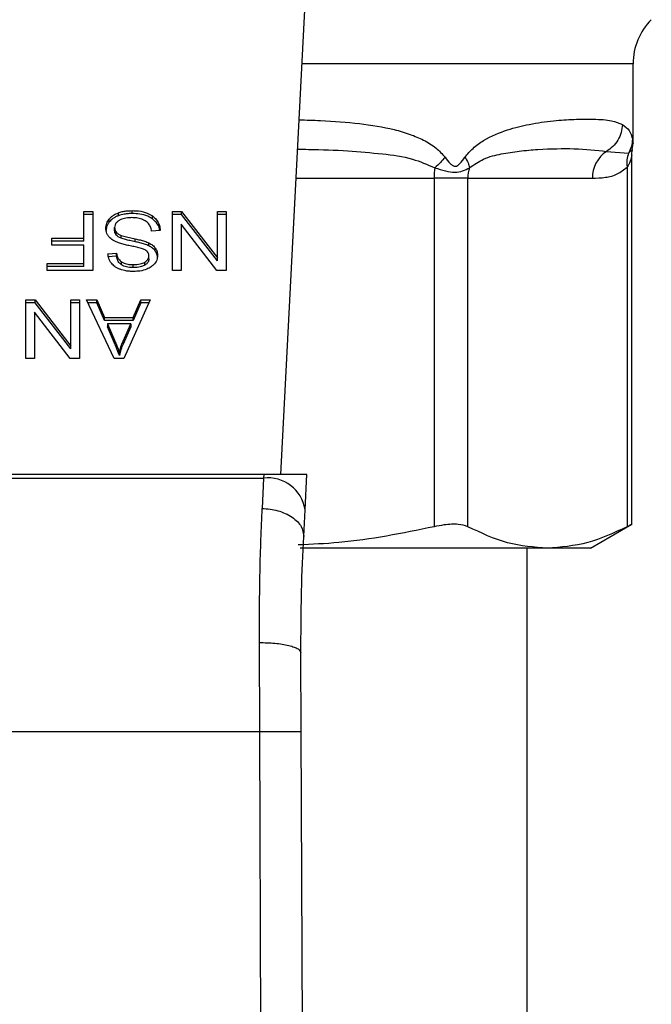
# Model space of a CAD drawing. Extents: x 0.4 to 10.6, y 0.4 to 8.1.
# Drawn here: x 7.7 to 7.8, y 5.2 to 5.3 of the extents above; entities that cross this region are included whole.
import ezdxf

# ---------------------------------------------------------------- set-up
doc = ezdxf.new("R2010")
doc.units = 0
doc.linetypes.add('SLD-SOLID', pattern=[0])
doc.layers.get('0').update_dxf_attribs({"linetype": 'CONTINUOUS'})

msp = doc.modelspace()

# ---------------------------------------------------------------- linework, layer by layer
at = {"color": 7, "linetype": 'SLD-SOLID'}
for p, q in [((7.754844081354665, 5.213473832355791), (7.757408137475211, 5.263045615253881)), ((7.791923227087284, 5.24830213520145), (7.791923227087284, 5.256687656108975)), ((7.791837607335629, 5.247665739590183), (7.791923214865203, 5.248306763296133)), ((7.789121135753579, 5.247463667850459), (7.791458148385837, 5.247297317179564)), ((7.791800505171644, 5.208194154087827), (7.791800505171644, 5.247044271213883)), ((7.791300882795176, 5.245816457249547), (7.791301025386121, 5.20796737744831)), ((7.770969438776865, 5.244641833781861), (7.770969438776865, 5.20796737744831)), ((7.77452059701284, 5.244641833781861), (7.770969438776865, 5.244641833781861)), ((7.774520588864786, 5.244641833781861), (7.78763624253682, 5.244641833781861)), ((7.77452059701284, 5.20796737744831), (7.77452059701284, 5.244641833781861)), ((7.734111665996185, 5.241127806228058), (7.735060558321537, 5.241127806228058)), ((7.734111665996185, 5.238317314250657), (7.734111665996185, 5.241127806228058)), ((7.735060558321537, 5.240818506097416), (7.734111665996185, 5.240818506097416)), ((7.735060558321537, 5.241127806228058), (7.735060558321537, 5.234941412508622)), ((7.736775589250094, 5.240032707767618), (7.736775589250094, 5.240342007898261)), ((7.737735398440075, 5.24069869711109), (7.737735398440075, 5.241007997241732)), ((7.739190328206676, 5.240923974508666), (7.739190328206676, 5.241233339823741)), ((7.741316385683315, 5.240359542510515), (7.741316385683315, 5.240668842641156)), ((7.743421552567951, 5.241127806228058), (7.744394317163825, 5.241127806228058)), ((7.743421552567951, 5.234941412508622), (7.743421552567951, 5.241127806228058)), ((7.744394317163825, 5.240818506097416), (7.743421552567951, 5.240818506097416)), ((7.744394317163825, 5.241127806228058), (7.748160045235887, 5.236262244657663)), ((7.744394317163825, 5.240818506097416), (7.744394317163825, 5.241127806228058)), ((7.748160045235887, 5.235952944527021), (7.744394317163825, 5.240818506097416)), ((7.748160045235887, 5.241127806228058), (7.749073130428591, 5.241127806228058)), ((7.748160045235887, 5.236262244657663), (7.748160045235887, 5.241127806228058)), ((7.749073130428591, 5.240818506097416), (7.748160045235887, 5.240818506097416)), ((7.749073130428591, 5.241127806228058), (7.749073130428591, 5.234941412508622)), ((7.737340286060001, 5.239134727030057), (7.737340286060001, 5.239444092345131)), ((7.744328669311084, 5.239811211067107), (7.744328669311084, 5.234941412508622)), ((7.748100366851223, 5.234941412508622), (7.744328669311084, 5.239811211067107)), ((7.730745783814329, 5.238317314250657), (7.734111665996185, 5.238317314250657)), ((7.730745783814329, 5.237587313794796), (7.730745783814329, 5.238317314250657)), ((7.734111665996185, 5.238008014120015), (7.734111665996185, 5.238317314250657)), ((7.737513355819944, 5.238657902908741), (7.737513355819944, 5.238967203039383)), ((7.738027851450521, 5.23832194234534), (7.738027851450521, 5.238631242475984)), ((7.739506721218343, 5.237953389565857), (7.739506721218343, 5.238262689696499)), ((7.742132491718552, 5.239136030718701), (7.741237309837547, 5.239068499646973)), ((7.734111665996185, 5.238008014120015), (7.730745783814329, 5.238008014120015)), ((7.734111665996185, 5.237587313794796), (7.730745783814329, 5.237587313794796)), ((7.734111665996185, 5.235671478148915), (7.734111665996185, 5.237587313794796)), ((7.740950851757846, 5.237522716022517), (7.740950851757846, 5.23783208133759)), ((7.741621627064548, 5.236979208227091), (7.741621627064548, 5.237288508357733)), ((7.736636077250638, 5.236680011683435), (7.73754916244334, 5.23673906877898)), ((7.73754916244334, 5.236429768648338), (7.736636077250638, 5.236370711552792)), ((7.73754916244334, 5.236429768648338), (7.73754916244334, 5.23673906877898)), ((7.740944884326783, 5.236159709545861), (7.740944884326783, 5.236469009676504)), ((7.748160045235887, 5.235952944527021), (7.748160045235887, 5.236262244657663)), ((7.730220610158957, 5.235671478148915), (7.734111665996185, 5.235671478148915)), ((7.730220610158957, 5.234941412508622), (7.730220610158957, 5.235671478148915)), ((7.734111665996185, 5.23536211283384), (7.730220610158957, 5.23536211283384)), ((7.734111665996185, 5.23536211283384), (7.734111665996185, 5.235671478148915)), ((7.738062399199571, 5.235535112316818), (7.738062399199571, 5.235844477631892)), ((7.739291781664306, 5.23524399864275), (7.739291781664306, 5.235553298773393)), ((7.740522406707281, 5.235500369014471), (7.740522406707281, 5.235809669145114)), ((7.735060558321537, 5.234941412508622), (7.730220610158957, 5.234941412508622)), ((7.744328669311084, 5.234941412508622), (7.743421552567951, 5.234941412508622)), ((7.749073130428591, 5.234941412508622), (7.748100366851223, 5.234941412508622)), ((7.727988625250763, 5.231848215648903), (7.72896138869286, 5.231848215648903)), ((7.727988625250763, 5.225661756745034), (7.727988625250763, 5.231848215648903)), ((7.72896138869286, 5.231538850333829), (7.727988625250763, 5.231538850333829)), ((7.72896138869286, 5.231848215648903), (7.732727118610965, 5.226982588894075)), ((7.72896138869286, 5.231538850333829), (7.72896138869286, 5.231848215648903)), ((7.732727118610965, 5.226673288763434), (7.72896138869286, 5.231538850333829)), ((7.732727118610965, 5.231848215648903), (7.733640203803668, 5.231848215648903)), ((7.732727118610965, 5.226982588894075), (7.732727118610965, 5.231848215648903)), ((7.733640203803668, 5.231538850333829), (7.732727118610965, 5.231538850333829)), ((7.733640203803668, 5.231848215648903), (7.733640203803668, 5.225661756745034)), ((7.734362316943237, 5.231848215648903), (7.735454438308438, 5.231848215648903)), ((7.737304479436606, 5.225661756745034), (7.734362316943237, 5.231848215648903)), ((7.735454438308438, 5.231538850333829), (7.734509424966055, 5.231538850333829)), ((7.735454438308438, 5.231848215648903), (7.736283972845955, 5.229974554330635)), ((7.735454438308438, 5.231538850333829), (7.735454438308438, 5.231848215648903)), ((7.736283972845955, 5.229665254199993), (7.735454438308438, 5.231538850333829)), ((7.741082145426316, 5.231848215648903), (7.738319019105446, 5.225661756745034)), ((7.739303718563447, 5.229974554330635), (7.740085510087681, 5.231848215648903)), ((7.740085510087681, 5.231538850333829), (7.739303718563447, 5.229665254199993)), ((7.740085510087681, 5.231848215648903), (7.741082145426316, 5.231848215648903)), ((7.740085510087681, 5.231538850333829), (7.740085510087681, 5.231848215648903)), ((7.740943989059347, 5.231538850333829), (7.740085510087681, 5.231538850333829)), ((7.728895742240565, 5.23053155530352), (7.728895742240565, 5.225661756745034)), ((7.732667439717047, 5.225661756745034), (7.728895742240565, 5.23053155530352)), ((7.736283972845955, 5.229974554330635), (7.739303718563447, 5.229974554330635)), ((7.736283972845955, 5.229665254199993), (7.736283972845955, 5.229974554330635)), ((7.739303718563447, 5.229665254199993), (7.739303718563447, 5.229974554330635)), ((7.739303718563447, 5.229665254199993), (7.736283972845955, 5.229665254199993)), ((7.736582366297037, 5.229307782773978), (7.737328351197874, 5.227594540343279)), ((7.739029195345873, 5.229307782773978), (7.736582366297037, 5.229307782773978)), ((7.736582366297037, 5.229307782773978), (7.736582366297037, 5.228998482643336)), ((7.737328351197874, 5.227285175028205), (7.736582366297037, 5.228998482643336)), ((7.738229500509942, 5.227493243735688), (7.739029195345873, 5.229307782773978)), ((7.739029195345873, 5.228998482643336), (7.738229500509942, 5.227183878420614)), ((7.739029195345873, 5.229307782773978), (7.739029195345873, 5.228998482643336)), ((7.732727118610965, 5.226673288763434), (7.732727118610965, 5.226982588894075)), ((7.737328351197874, 5.227594540343279), (7.737328351197874, 5.227285175028205)), ((7.738229500509942, 5.227183878420614), (7.738229500509942, 5.227493243735688)), ((7.737835620523041, 5.22631164553376), (7.737835620523041, 5.226002345403118)), ((7.728895742240565, 5.225661756745034), (7.727988625250763, 5.225661756745034)), ((7.733640203803668, 5.225661756745034), (7.732667439717047, 5.225661756745034)), ((7.738319019105446, 5.225661756745034), (7.737304479436606, 5.225661756745034)), ((7.753041473104475, 5.213473832355791), (7.702852226598637, 5.213473832355791)), ((7.753041473104475, 5.213473832355791), (7.753021129450598, 5.213080509492083)), ((7.757581768432375, 5.213473832355791), (7.753041473104475, 5.213473832355791)), ((7.757389743243258, 5.209761318206034), (7.757581768432375, 5.213473832355791)), ((7.702872570252515, 5.213080509492083), (7.753021129450598, 5.213080509492083)), ((7.753021129450598, 5.213080509492083), (7.752875658168132, 5.209899248464504)), ((7.757244296404954, 5.206949392171126), (7.757389743243258, 5.209761318206034)), ((7.787439414069859, 5.205709193164677), (7.791800505171644, 5.208227072226071)), ((7.782910811199481, 5.205709193164677), (7.75688242706678, 5.205709193164677)), ((7.780768374097245, 5.094160638820132), (7.780768374097245, 5.205709193164677)), ((7.787439414069859, 5.205709193164677), (7.782910811199481, 5.205709193164677)), ((7.75261561506106, 5.186401499171769), (7.752579893992232, 5.195776063468594)), ((7.756990028231169, 5.186420467841529), (7.756954305125328, 5.194708016547505)), ((7.703278084642052, 5.186401499171769), (7.75261561506106, 5.186401499171769)), ((7.753085220006514, 5.077453086642016), (7.75261561506106, 5.186401499171769)), ((7.757459633176625, 5.077471924942913), (7.756990028231169, 5.186420467841529))]:
    msp.add_line(p, q, dxfattribs=at)
at = {"color": 8, "linetype": 'SLD-SOLID'}
for p, q in [((7.791923227087284, 5.256687656108975), (7.757079277940891, 5.256687656108975)), ((7.791458262458595, 5.247297251995131), (7.791859053013813, 5.247662871475169)), ((7.756456216620029, 5.244641833781861), (7.770969438776865, 5.244641833781861))]:
    msp.add_line(p, q, dxfattribs=at)
at = {"color": 7, "linetype": 'SLD-SOLID'}
for centre, radius, start, end in [((7.798484907594105, 5.256687655476266), 0.006561679790026531, 135.0000098815637, 180), ((7.79097633924617, 5.244685829387573), 0.003340386450866956, 123.737381876445, 180.7546538242771), ((7.779160537349337, 5.244652922544367), 0.008191106078217223, 172.3036256498162, 180.0775645535098), ((7.778044471590255, 5.244643726558068), 0.003523883233800654, 161.705058162409, 180.0307751665533), ((7.753479739765905, 5.20914960700468), 0.00395756462824979, 8.891718386305211, 96.6544973070943)]:
    msp.add_arc(centre, radius, start, end, dxfattribs=at)
at = {"color": 8, "linetype": 'SLD-SOLID'}
for points, knots in [([(7.756774096651556, 5.250787487231192), (7.757530000372885, 5.250768923598697), (7.759718484046326, 5.250715178385533), (7.763072367576247, 5.250447272809804), (7.766190044812105, 5.249951904187104), (7.768402624956951, 5.249311617587997), (7.769877530082931, 5.248683132656296), (7.77114348348572, 5.247943226781028), (7.771820180126363, 5.247196678872259), (7.772127134662321, 5.246858039291176)], [0, 0, 0, 0, 0.1293137381332705, 0.3743876325398929, 0.6058341446084634, 0.7186312351515576, 0.8175779690614282, 0.9172520351184599, 0.9999999999999999, 0.9999999999999999, 0.9999999999999999, 0.9999999999999999]), ([(7.791862308161395, 5.248778307478445), (7.791902537574105, 5.24846113955262), (7.791943185783414, 5.24814066984236), (7.791922809621764, 5.248300488596303), (7.791922599687124, 5.24830213520145)], [0, 0, 0, 0, 0.9896970467751892, 0.9999999999999999, 0.9999999999999999, 0.9999999999999999, 0.9999999999999999]), ([(7.756613979241987, 5.247691878547483), (7.756996767631422, 5.247690088069269), (7.758802732842614, 5.247681640735293), (7.761773672222059, 5.247554187114374), (7.76541746385641, 5.247241171166675), (7.768513730662388, 5.246839832821698), (7.770267382865971, 5.246084203375866), (7.771043219406025, 5.245749903944302)], [0, 0, 0, 0, 0.07471291983611351, 0.3524896203088559, 0.602191905776682, 0.8240049795519769, 1, 1, 1, 1]), ([(7.791799727032485, 5.24703064766756), (7.791794468005985, 5.24700567589521), (7.791783035614089, 5.246951390736572), (7.791691665907186, 5.246614867882839), (7.791559354758913, 5.246280730932479), (7.791418902104133, 5.24600620603175), (7.791332772579038, 5.245867728924545), (7.791300882795176, 5.245816457249547)], [0, 0, 0, 0, 0.2078007594970628, 0.451729938753255, 0.7183961289863984, 0.8957350969802385, 1, 1, 1, 1])]:
    msp.add_open_spline(points, degree=3, knots=knots, dxfattribs=at)
at = {"color": 7, "linetype": 'SLD-SOLID'}
for points, knots in [([(7.774218650500951, 5.246858039291176), (7.774497330311038, 5.24718542748862), (7.775108870988841, 5.247903854848348), (7.77664788979385, 5.248939249458564), (7.778686552604917, 5.249794348604277), (7.781184644902401, 5.250394428908054), (7.783551132260366, 5.25071621910812), (7.785824183277538, 5.250863135036135), (7.787930650995611, 5.250874801379707), (7.78966350782023, 5.250770629609465), (7.790447242748607, 5.25043555377331), (7.790798058233478, 5.25028556710349)], [0, 0, 0, 0, 0.04158682777766934, 0.09125898585506018, 0.2007771618989085, 0.3067558218751642, 0.4360215629525296, 0.5602751005393638, 0.6991443178871284, 0.8653309579874322, 1, 1, 1, 1]), ([(7.790797993049047, 5.25028556710349), (7.790771100999589, 5.250005943120605), (7.790716366584061, 5.249436813746646), (7.79035782520852, 5.248638976454003), (7.789828286657898, 5.247942313749374), (7.789354110575321, 5.247621360419749), (7.789121135753579, 5.247463667850459)], [0, 0, 0, 0, 0.2456630344992409, 0.5000073584022608, 0.7543408433513313, 1, 1, 1, 1]), ([(7.790798058233478, 5.25028556710349), (7.791066192900365, 5.250099026678864), (7.791586995859856, 5.249736705736411), (7.791772372447592, 5.249091385502767), (7.791862308161395, 5.248778307478445)], [0, 0, 0, 0, 0.5148485852460315, 1, 1, 1, 1]), ([(7.791862308161395, 5.248778307478445), (7.791842243828783, 5.248520076776326), (7.791802116153629, 5.248003628114438), (7.791572878471611, 5.24753270682855), (7.791458262458595, 5.247297251995131)], [0, 0, 0, 0, 0.5000123365109561, 0.9999999999999999, 0.9999999999999999, 0.9999999999999999, 0.9999999999999999]), ([(7.774698709399716, 5.245749903944303), (7.77519088043665, 5.246078324826945), (7.77631450404824, 5.246828107789742), (7.778104454144468, 5.247219555485966), (7.780025884459751, 5.247537607231414), (7.782691295881194, 5.247733148737545), (7.785991324360189, 5.247821468207138), (7.788042219560948, 5.247587009354095), (7.789121131679551, 5.247463667850459)], [0, 0, 0, 0, 0.08298103154347446, 0.1894452118453543, 0.3015273200969853, 0.4259894166398732, 0.6980309016452795, 1, 1, 1, 1]), ([(7.791800517393725, 5.247024064039911), (7.791800582321171, 5.247218840173208), (7.791800654177687, 5.24743440285356), (7.791860207645458, 5.247636773407304), (7.791865950341541, 5.247656287847518)], [0, 0, 0, 0, 0.903570752490264, 0.9999999999999999, 0.9999999999999999, 0.9999999999999999, 0.9999999999999999]), ([(7.772127134662321, 5.246858039291176), (7.771974108521896, 5.246664482893217), (7.771668048837606, 5.246277360732995), (7.771251499241931, 5.245925725709161), (7.771043219406025, 5.245749903944303)], [0, 0, 0, 0, 0.4999879052375854, 0.9999999999999999, 0.9999999999999999, 0.9999999999999999, 0.9999999999999999]), ([(7.772127134662321, 5.246858039291176), (7.772304593242065, 5.246622528089889), (7.772556368777702, 5.246288388377186), (7.772889191147362, 5.245995239123626), (7.773069010484561, 5.245915568991435), (7.773239736373361, 5.245892252967089), (7.773460645265067, 5.245975898057196), (7.773812150428066, 5.246297843638616), (7.774050031850705, 5.246625666799486), (7.774218650500951, 5.246858039291176)], [0, 0, 0, 0, 0.2842612372541093, 0.4033055227478332, 0.4558668742011973, 0.5048677219263861, 0.6040773321209183, 0.7193562022646961, 1, 1, 1, 1]), ([(7.774218813462032, 5.246858039291176), (7.774343242698681, 5.246659818546451), (7.774586311730783, 5.246272599868103), (7.774661799377754, 5.245921390999844), (7.774698644215283, 5.245749969128735)], [0, 0, 0, 0, 0.5119090472841299, 1, 1, 1, 1]), ([(7.791458262458595, 5.247297251995131), (7.791383413408641, 5.247062654077268), (7.79123371009752, 5.246593441908127), (7.791278494092328, 5.246075458146129), (7.791300886869203, 5.245816457249547)], [0, 0, 0, 0, 0.4999825948548515, 1, 1, 1, 1]), ([(7.771043219406025, 5.245749903944303), (7.771424373501312, 5.245626057946272), (7.772167948150161, 5.245384452921861), (7.773531432468763, 5.245160346024609), (7.774231657241502, 5.245514009366518), (7.774698709399716, 5.245749903944303)], [0, 0, 0, 0, 0.2593741577086159, 0.5060001994546105, 1, 1, 1, 1]), ([(7.78763624253682, 5.244641833781861), (7.788098949888341, 5.244660220537033), (7.788976095181852, 5.244695075949875), (7.790214434605095, 5.244967720023863), (7.790956823102968, 5.245547676583061), (7.791300882795176, 5.245816457249547)], [0, 0, 0, 0, 0.3746256099684674, 0.7101704555437052, 1, 1, 1, 1]), ([(7.736421233945489, 5.239376561273405), (7.736425817505434, 5.239465326028115), (7.736434986805389, 5.239642897756468), (7.736525638288438, 5.239975055146043), (7.736678009623287, 5.240198751347536), (7.736775589250094, 5.240342007898261)], [0, 0, 0, 0, 0.2643934273650266, 0.5289126074428453, 1, 1, 1, 1]), ([(7.736775589250094, 5.240342007898261), (7.736838740186267, 5.24041357610237), (7.736965081389577, 5.240556757083904), (7.737267183672689, 5.240799851691437), (7.737552127386483, 5.240926523830468), (7.737735398440075, 5.241007997241732)], [0, 0, 0, 0, 0.262860081593253, 0.5258838747739136, 1, 1, 1, 1]), ([(7.737735398440075, 5.24069869711109), (7.737632117950223, 5.240656179822208), (7.737425545895963, 5.240571140685404), (7.737080546065782, 5.240358339717852), (7.736894941388162, 5.240160151613711), (7.736775589250094, 5.240032707767618)], [0, 0, 0, 0, 0.2630351647913582, 0.5260985343091527, 0.9999999999999999, 0.9999999999999999, 0.9999999999999999, 0.9999999999999999]), ([(7.737735398440075, 5.241007997241732), (7.737865003718304, 5.241049890435655), (7.738124098291815, 5.241133639333546), (7.7386148316096, 5.24121595131372), (7.738973709462011, 5.24122679473341), (7.739190328206676, 5.241233339823741)], [0, 0, 0, 0, 0.2840547502771225, 0.5678553017387116, 0.9999999999999999, 0.9999999999999999, 0.9999999999999999, 0.9999999999999999]), ([(7.739190328206676, 5.240923974508666), (7.739048463808448, 5.24092102196967), (7.738764637283234, 5.240915114857707), (7.738266910040835, 5.240859104133703), (7.737935559187513, 5.240759104427684), (7.737735398440075, 5.24069869711109)], [0, 0, 0, 0, 0.2834892628100742, 0.5671738181282049, 1, 1, 1, 1]), ([(7.739124681372441, 5.240494800207265), (7.738980876363017, 5.240491206148806), (7.738723454661783, 5.240484772515886), (7.738291058422374, 5.240415252534598), (7.737991517166167, 5.240312274562905), (7.737831188606243, 5.240215370919505), (7.737811748761772, 5.240203621348765)], [0, 0, 0, 0, 0.3068565957238556, 0.5492962117466561, 0.9453521471787912, 0.9999999999999999, 0.9999999999999999, 0.9999999999999999, 0.9999999999999999]), ([(7.740188812135067, 5.240324342917143), (7.740099178528387, 5.240353871029186), (7.739919949735476, 5.240412914596376), (7.73956288221626, 5.24047952356765), (7.739294346450599, 5.24048888531164), (7.739124681372441, 5.240494800207265)], [0, 0, 0, 0, 0.2691887188798454, 0.5382620530085876, 1, 1, 1, 1]), ([(7.739190328206676, 5.241233339823741), (7.739409575430338, 5.241226481174415), (7.73995884259713, 5.241209298603892), (7.740722948135014, 5.241033158867478), (7.741145137123521, 5.24077397355046), (7.741316385683315, 5.240668842641156)], [0, 0, 0, 0, 0.2830889537228252, 0.7092060960407445, 1, 1, 1, 1]), ([(7.741316385683315, 5.240359542510515), (7.741157539825871, 5.240458132384409), (7.740775683222644, 5.240695136955779), (7.740026105587877, 5.240892595114289), (7.739460463870576, 5.240913832222307), (7.739190328206676, 5.240923974508666)], [0, 0, 0, 0, 0.2711971472450938, 0.6519428527642144, 1, 1, 1, 1]), ([(7.740915044115944, 5.239866031174562), (7.740864165558462, 5.239917845849246), (7.740762431931868, 5.240021451278084), (7.740524213632527, 5.240183596947062), (7.740318108465797, 5.240270085742877), (7.740188812135067, 5.240324342917143)], [0, 0, 0, 0, 0.2715831534838844, 0.5430409290994174, 0.9999999999999999, 0.9999999999999999, 0.9999999999999999, 0.9999999999999999]), ([(7.741316385683315, 5.240668842641156), (7.741459150851762, 5.240549450561542), (7.741809247685532, 5.240256670540306), (7.742078048861999, 5.239713817869832), (7.742115899490183, 5.239312119501818), (7.742132491718552, 5.239136030718701)], [0, 0, 0, 0, 0.2788819801372017, 0.6838901904687066, 1, 1, 1, 1]), ([(7.742091218769414, 5.239132901865957), (7.742085365650259, 5.239185072317255), (7.742051095458802, 5.239490531903335), (7.741821073792561, 5.239937431344627), (7.741452477682656, 5.240245717850377), (7.741316385683315, 5.240359542510515)], [0, 0, 0, 0, 0.1149843821259538, 0.6732370699320189, 1, 1, 1, 1]), ([(7.736775589250094, 5.240032707767618), (7.736717688870034, 5.239953762975898), (7.736601882987173, 5.239795866407812), (7.736456833337412, 5.239473418778355), (7.736435130470545, 5.239225768487013), (7.736421233945489, 5.23906719595833)], [0, 0, 0, 0, 0.2645219656961608, 0.5290673349967342, 1, 1, 1, 1]), ([(7.736759233050154, 5.23845563561572), (7.736698328018309, 5.238534923230794), (7.736576555699178, 5.238693449324183), (7.736448309200037, 5.239004261404745), (7.736431493389078, 5.239235488195264), (7.736421233945489, 5.239376561273405)], [0, 0, 0, 0, 0.2806453017502621, 0.5611166797317633, 1, 1, 1, 1]), ([(7.737811748761772, 5.240203621348766), (7.737734230027836, 5.240148683479068), (7.737552673105172, 5.240020013284736), (7.737371938765647, 5.239755417912507), (7.737350816240131, 5.239547663721937), (7.737340286060001, 5.239444092345131)], [0, 0, 0, 0, 0.2720103290547107, 0.6370764300228237, 1, 1, 1, 1]), ([(7.737340286060001, 5.239444092345131), (7.73734259389518, 5.239398653271853), (7.737347210719761, 5.239307752399673), (7.737391245266243, 5.239143529746135), (7.73746652010971, 5.239034833447186), (7.737513355819944, 5.238967203039383)], [0, 0, 0, 0, 0.2741078364121015, 0.5483527634441042, 1, 1, 1, 1]), ([(7.741237309837547, 5.239068499646973), (7.741211493826063, 5.239223170972634), (7.741164969336315, 5.239501912888646), (7.740992023775576, 5.239753878820854), (7.740915044115944, 5.239866031174562)], [0, 0, 0, 0, 0.554890803195171, 1, 1, 1, 1]), ([(7.737753012495855, 5.237833385026235), (7.737644174822568, 5.237875928556436), (7.737426404416968, 5.237961052774438), (7.737069535752338, 5.238156393550289), (7.736877378422763, 5.238341701495675), (7.736759233050154, 5.23845563561572)], [0, 0, 0, 0, 0.2778882559370991, 0.5560192199941899, 1, 1, 1, 1]), ([(7.737513355819944, 5.238657902908741), (7.737483279083483, 5.238698228188839), (7.737423137360294, 5.23877886299562), (7.737355766155519, 5.238939147846544), (7.737346221799114, 5.239059733499952), (7.737340286060001, 5.239134727030057)], [0, 0, 0, 0, 0.2744353201463, 0.548763429784684, 1, 1, 1, 1]), ([(7.737513355819944, 5.238967203039383), (7.737549507017941, 5.238928909611619), (7.737621794040132, 5.238852339040904), (7.73779089042759, 5.238733866893351), (7.737937170385223, 5.238670515143604), (7.738027851450521, 5.238631242475984)], [0, 0, 0, 0, 0.2754921084806917, 0.550867060098629, 1, 1, 1, 1]), ([(7.738027851450521, 5.23832194234534), (7.737971853452594, 5.238345139268795), (7.737859814532518, 5.238391550896869), (7.737674972623563, 5.238497414611233), (7.737575227439735, 5.238596463313959), (7.737513355819944, 5.238657902908741)], [0, 0, 0, 0, 0.2750536146239314, 0.5503180664615802, 1, 1, 1, 1]), ([(7.738027851450521, 5.238631242475984), (7.738117835608604, 5.238601703548892), (7.738400005946146, 5.238509076033055), (7.738898757274389, 5.238394719344467), (7.739303918932629, 5.238306731641184), (7.739506721218343, 5.238262689696499)], [0, 0, 0, 0, 0.1895292464974008, 0.5943216294736213, 1, 1, 1, 1]), ([(7.739506721218343, 5.237953389565857), (7.739317623397782, 5.237994281841658), (7.738973291094353, 5.238068743469388), (7.738474954342299, 5.238182550396404), (7.738177068506068, 5.23827542138435), (7.738027851450521, 5.23832194234534)], [0, 0, 0, 0, 0.3780903242307009, 0.6884728330543269, 1, 1, 1, 1]), ([(7.739506721218343, 5.238262689696499), (7.739676005334456, 5.238225048662954), (7.740009455601702, 5.238150904596851), (7.740501838307412, 5.238020214063752), (7.740800542251479, 5.237895059712011), (7.740950851757846, 5.23783208133759)], [0, 0, 0, 0, 0.3387477515330303, 0.6672541457001899, 1, 1, 1, 1]), ([(7.739242921858369, 5.237470503292349), (7.739066102594571, 5.237506059983123), (7.738725208342737, 5.237574610610689), (7.738223383470036, 5.237687290384986), (7.737910038648137, 5.237784613565742), (7.737753012495855, 5.237833385026235)], [0, 0, 0, 0, 0.3496443120540562, 0.674087956286351, 1, 1, 1, 1]), ([(7.740637423619336, 5.237053518479764), (7.740522694513546, 5.237109850225157), (7.740256753289124, 5.237240426797168), (7.739773308762525, 5.237360198306144), (7.739420283848521, 5.237433617178224), (7.739242921858369, 5.237470503292349)], [0, 0, 0, 0, 0.274067712355213, 0.6352869439391586, 1, 1, 1, 1]), ([(7.740950851757846, 5.237522716022517), (7.740796752565868, 5.237587054942299), (7.74049400124095, 5.237713458546095), (7.740001296838467, 5.237843585148533), (7.739671852194453, 5.237916727607854), (7.739506721218343, 5.237953389565857)], [0, 0, 0, 0, 0.3408196923941108, 0.6695921769992201, 1, 1, 1, 1]), ([(7.740950851757846, 5.23783208133759), (7.741020837435521, 5.237794426793458), (7.741160830153678, 5.237719106211315), (7.741403629994393, 5.237545745289631), (7.741535332660624, 5.237390335908396), (7.741621627064548, 5.237288508357733)], [0, 0, 0, 0, 0.2563249935880816, 0.5127282292127403, 1, 1, 1, 1]), ([(7.741621627064548, 5.236979208227091), (7.741578728061237, 5.23703352437354), (7.741492921949086, 5.237142166929171), (7.741281111334549, 5.237334797874931), (7.741081577996417, 5.237448332615263), (7.740950851757846, 5.237522716022517)], [0, 0, 0, 0, 0.2563811641593704, 0.5128107701125064, 1, 1, 1, 1]), ([(7.741621627064548, 5.237288508357733), (7.741662485508764, 5.237224853321418), (7.741744183842956, 5.237097572155194), (7.741836560178268, 5.236845396698825), (7.741849687461669, 5.236656019568883), (7.741857969519486, 5.236536540748231)], [0, 0, 0, 0, 0.2696803889198617, 0.5392383132066284, 1, 1, 1, 1]), ([(7.736994149595637, 5.235696769708597), (7.736934581110241, 5.235781235411075), (7.736815483358676, 5.23595011120476), (7.736681379434684, 5.236280384644676), (7.736653394796512, 5.236527247314069), (7.736636077250638, 5.236680011683435)], [0, 0, 0, 0, 0.2761113009625574, 0.552040813333218, 1, 1, 1, 1]), ([(7.73754916244334, 5.23673906877898), (7.737565983476902, 5.236638706983635), (7.737596147504056, 5.236458734932039), (7.73772604918878, 5.236163837405272), (7.737892898030371, 5.23596190719635), (7.738041950286045, 5.235858644537172), (7.738062399199571, 5.235844477631892)], [0, 0, 0, 0, 0.307082734327607, 0.5506707957581334, 0.9383552164250001, 1, 1, 1, 1]), ([(7.738062399199571, 5.235535112316818), (7.737967580098995, 5.235612867926007), (7.73773516013723, 5.235803461968825), (7.73759828760643, 5.236128047054682), (7.737561791108967, 5.236352204710038), (7.73754916244334, 5.236429768648338)], [0, 0, 0, 0, 0.3106524078220991, 0.7614691587447, 1, 1, 1, 1]), ([(7.740522406707281, 5.235809669145114), (7.740589103453656, 5.235854418062435), (7.740745486104394, 5.235959340036723), (7.740914406551992, 5.236186994470165), (7.740934380721371, 5.236371818314343), (7.740944884326783, 5.236469009676504)], [0, 0, 0, 0, 0.2606854640227054, 0.6112244762722611, 1, 1, 1, 1]), ([(7.740944884326783, 5.236159709545861), (7.740939676054172, 5.236091844604035), (7.740927570538148, 5.235934107057971), (7.740797362596115, 5.235693828213828), (7.740614464318771, 5.235565140828921), (7.740522406707281, 5.235500369014471)], [0, 0, 0, 0, 0.2727535713454286, 0.6339573550998229, 0.9999999999999999, 0.9999999999999999, 0.9999999999999999, 0.9999999999999999]), ([(7.740944884326783, 5.236469009676504), (7.74094130744252, 5.23652998623061), (7.740932430940997, 5.236681307446392), (7.740839862639254, 5.236892802663916), (7.740695777869932, 5.237007191190703), (7.740637423619336, 5.237053518479764)], [0, 0, 0, 0, 0.2865221743063047, 0.7110418815874479, 1, 1, 1, 1]), ([(7.741857969519486, 5.236536540748231), (7.741849338748954, 5.236411656059873), (7.741827881897509, 5.236101181786905), (7.741608260350826, 5.235661291483777), (7.741303042182785, 5.235414693407146), (7.741171643651684, 5.235308531230598)], [0, 0, 0, 0, 0.2770473063659019, 0.6887638681238755, 1, 1, 1, 1]), ([(7.741857969519486, 5.236227240617588), (7.741854957022135, 5.236296930199557), (7.741848930328438, 5.236436348667207), (7.741791022511271, 5.236693452619081), (7.741687170721576, 5.236868641692231), (7.741621627064548, 5.236979208227091)], [0, 0, 0, 0, 0.269361120825225, 0.538874156638134, 1, 1, 1, 1]), ([(7.737926366419181, 5.235056984506858), (7.737827998957086, 5.235097477878675), (7.737631208675646, 5.23517848741035), (7.737292423047632, 5.235379454103918), (7.737111585568382, 5.235571836475507), (7.736994149595637, 5.235696769708596)], [0, 0, 0, 0, 0.2594798678341173, 0.5191057604954195, 1, 1, 1, 1]), ([(7.739321621875145, 5.234831707109281), (7.739188688585265, 5.234834645787739), (7.738922746904752, 5.234840524804862), (7.738444948924367, 5.234896812064854), (7.738124415784484, 5.234995813815289), (7.737926366419181, 5.235056984506858)], [0, 0, 0, 0, 0.2763635544695922, 0.5528832407174533, 1, 1, 1, 1]), ([(7.738062399199571, 5.235844477631892), (7.738154282217089, 5.235792747523562), (7.738385430538124, 5.235662611095631), (7.738820152750367, 5.235568025366251), (7.739144428082235, 5.235557899882751), (7.739291781664306, 5.235553298773393)], [0, 0, 0, 0, 0.2646866708060541, 0.6658671124399758, 1, 1, 1, 1]), ([(7.739291781664306, 5.23524399864275), (7.739160427777522, 5.235247687277193), (7.738823831087657, 5.235257139469082), (7.738385061521189, 5.235350271501415), (7.738143502914881, 5.235488651122356), (7.738062399199571, 5.235535112316818)], [0, 0, 0, 0, 0.2983017633193096, 0.7644036166142901, 0.9999999999999999, 0.9999999999999999, 0.9999999999999999, 0.9999999999999999]), ([(7.739291781664306, 5.235553298773393), (7.739426200814263, 5.235556792908787), (7.739672418167529, 5.23556319316328), (7.740104372303988, 5.23562318576817), (7.740361244652862, 5.235737775435155), (7.740522406707281, 5.235809669145114)], [0, 0, 0, 0, 0.3093871494590585, 0.5667085761093259, 1, 1, 1, 1]), ([(7.740522406707281, 5.235500369014471), (7.740409077667992, 5.23544605968343), (7.740122054636756, 5.235308513041215), (7.73968044895843, 5.235251221056723), (7.739382180589859, 5.23524567848171), (7.739291781664306, 5.23524399864275)], [0, 0, 0, 0, 0.3125804160514977, 0.7916574523462716, 1, 1, 1, 1]), ([(7.741171643651684, 5.235308531230598), (7.741032529017554, 5.235225083471257), (7.740692083557065, 5.235020867638513), (7.740039135359299, 5.234857651036269), (7.739548987067918, 5.234839928203507), (7.739321621875145, 5.234831707109281)], [0, 0, 0, 0, 0.2703139785520212, 0.6615203891416062, 1, 1, 1, 1]), ([(7.737328351197874, 5.227594540343279), (7.73738481378726, 5.227463318127261), (7.737497733824243, 5.227200885645032), (7.737672849876115, 5.226774399736566), (7.737777644359862, 5.226476470787454), (7.737835620523041, 5.22631164553376)], [0, 0, 0, 0, 0.308821328843998, 0.6176145347374593, 1, 1, 1, 1]), ([(7.737835620523041, 5.226002345403116), (7.737789300963728, 5.226135563336727), (7.73769667010383, 5.226401975451323), (7.737524267991372, 5.226829013830398), (7.737398128780928, 5.227122708986893), (7.737328351197874, 5.227285175028205)], [0, 0, 0, 0, 0.3088674805049097, 0.6176798902510193, 1, 1, 1, 1]), ([(7.737835620523041, 5.22631164553376), (7.737860934196799, 5.226411823739188), (7.737911563165954, 5.22661218656764), (7.738031078322116, 5.227008408246125), (7.738150304403197, 5.227299731691463), (7.738229500509942, 5.227493243735688)], [0, 0, 0, 0, 0.251344003878647, 0.5027041093052405, 1, 1, 1, 1]), ([(7.738229500509942, 5.227183878420614), (7.738187974030057, 5.227086408891316), (7.738104923824872, 5.2268914762982), (7.737965818894566, 5.226498480268023), (7.737887585677386, 5.226200364199578), (7.737835620523041, 5.226002345403118)], [0, 0, 0, 0, 0.2513784266773364, 0.5027401785880911, 1, 1, 1, 1]), ([(7.752579893992232, 5.195776063468594), (7.752589593934291, 5.198324548825668), (7.752608930270831, 5.20340482355595), (7.752786943878979, 5.207739188361879), (7.752875658168132, 5.209899248464504)], [0, 0, 0, 0, 0.5016432166321119, 1, 1, 1, 1]), ([(7.752875658168132, 5.209899248464504), (7.753436174900826, 5.209843683287638), (7.754299274081689, 5.209758122490182), (7.755333162305969, 5.209372208587568), (7.756041053225783, 5.208983936230058), (7.756604224007466, 5.208513294355049), (7.757136300180444, 5.207841488163771), (7.757201780981545, 5.207300588141353), (7.757244296404954, 5.206949392171125)], [0, 0, 0, 0, 0.2391796642040969, 0.3682954677579883, 0.5002451287626873, 0.6321544144881627, 0.7611649437164473, 1, 1, 1, 1]), ([(7.77452059701284, 5.20796737744831), (7.774216221905644, 5.208070179855408), (7.773607195411298, 5.208275877982901), (7.772266929760439, 5.20821574183292), (7.771323792862125, 5.208035207541493), (7.770969438776865, 5.20796737744831)], [0, 0, 0, 0, 0.3841284654222192, 0.7686056025753046, 1, 1, 1, 1]), ([(7.791736848499603, 5.208194023718961), (7.791737952096228, 5.208194681693067), (7.791740007433885, 5.208195907103624), (7.791439963295808, 5.208039707131887), (7.791301025386121, 5.20796737744831)], [0, 0, 0, 0, 0.5369417627122591, 1, 1, 1, 1]), ([(7.770969438776865, 5.20796737744831), (7.767638781858145, 5.207283983735707), (7.762904400550109, 5.206312569838109), (7.758096493295766, 5.206112040784624), (7.756670968768824, 5.206052584753343)], [0, 0, 0, 0, 0.7035041544003827, 1, 1, 1, 1]), ([(7.782910811199481, 5.205709193164677), (7.781508906690016, 5.205812021469858), (7.778690700859597, 5.206018734072063), (7.775915357577777, 5.207315621272399), (7.77452059701284, 5.20796737744831)], [0, 0, 0, 0, 0.4974457487574861, 1, 1, 1, 1]), ([(7.791301025386121, 5.20796737744831), (7.789919950466948, 5.207321196545323), (7.787144770403715, 5.206022738124053), (7.784326541717516, 5.205814034790766), (7.782910811199481, 5.205709193164677)], [0, 0, 0, 0, 0.4976523640651464, 1, 1, 1, 1]), ([(7.756954305125328, 5.194708016547503), (7.756963815932498, 5.1969124081398), (7.756982859979376, 5.201326390682747), (7.757157082522495, 5.205073587031162), (7.757244296404954, 5.206949392171126)], [0, 0, 0, 0, 0.4994110354649135, 1, 1, 1, 1]), ([(7.752579893992232, 5.195775998284162), (7.753132836875892, 5.19576358970851), (7.753982679682404, 5.195744518410065), (7.755003007109563, 5.195612182821088), (7.755702668761058, 5.195474316985482), (7.756264782442702, 5.195302456515659), (7.756806224635488, 5.195052497658613), (7.756895999571883, 5.194843661952646), (7.756954311236369, 5.194708016547505)], [0, 0, 0, 0, 0.2407610773376291, 0.3700365367015492, 0.5017952241879203, 0.6332917723307513, 0.7618113919712395, 0.9999999999999999, 0.9999999999999999, 0.9999999999999999, 0.9999999999999999]), ([(7.75261561506106, 5.186401499171768), (7.753165898676193, 5.186403887199393), (7.754012406988732, 5.186407560732785), (7.755030846382361, 5.186411938849591), (7.755731659128554, 5.186415056793433), (7.756296231148912, 5.18641740241423), (7.756841697977493, 5.186419793200115), (7.756931591979362, 5.186420202059502), (7.756990028231169, 5.186420467841529)], [0, 0, 0, 0, 0.2394568297649869, 0.3683594992037292, 0.4999975523354403, 0.6316365719118965, 0.7605426658866941, 1, 1, 1, 1])]:
    msp.add_open_spline(points, degree=3, knots=knots, dxfattribs=at)

doc.saveas('drawing.dxf')
